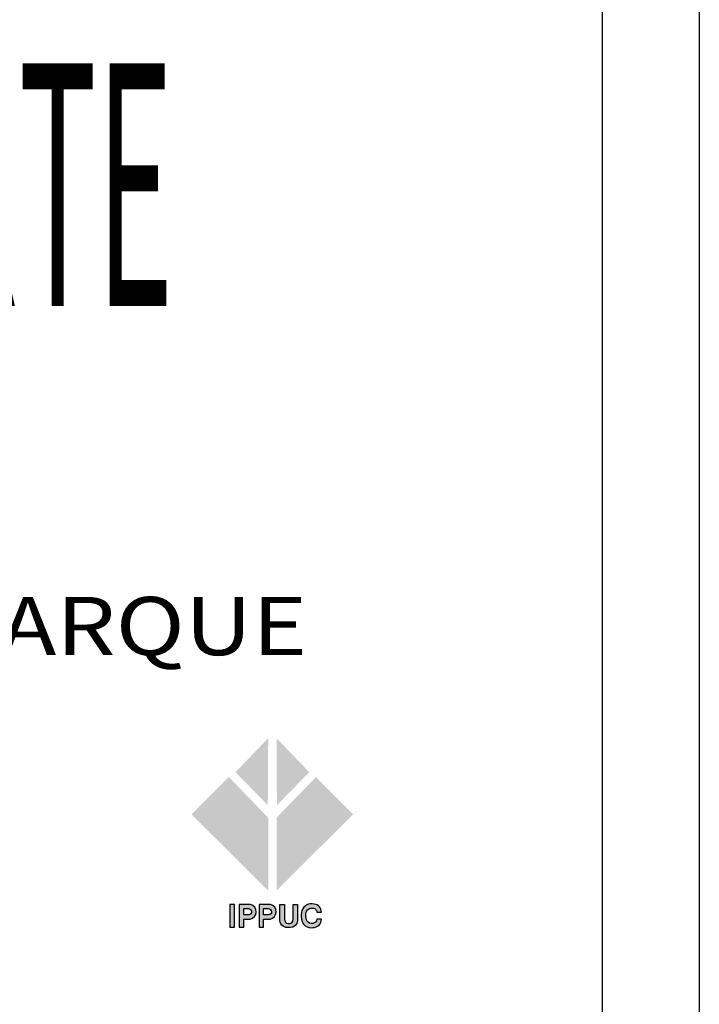
# Model space of a CAD drawing. Extents: x -3912 to 5006, y -3393 to 2914.
# Drawn here: x 4480 to 5006, y -2628 to -1867 of the extents above; entities that cross this region are included whole.
import ezdxf

# ---------------------------------------------------------------- set-up
doc = ezdxf.new("R2010")
doc.units = 0
doc.header["$LTSCALE"] = 37.5
doc.header["$MEASUREMENT"] = 0
for name, color, linetype in [('1', 4, 'CONTINUOUS'), ('2', 2, 'CONTINUOUS'), ('4', 6, 'CONTINUOUS'), ('6', 6, 'CONTINUOUS'), ('FORMATO', 7, 'CONTINUOUS')]:
    doc.layers.add(name, color=color, linetype=linetype)
doc.styles.add('ROMANS', font='romans.shx', dxfattribs={"height": 11.25})
doc.styles.add('RS-175A', font='swissko.ttf', dxfattribs={"height": 175})

# ---------------------------------------------------------------- blocks, each defined once
blk = doc.blocks.new('A0')
at = {"layer": '2', "color": 2}
blk.add_line((1289, 941), (1289, 100), dxfattribs=at)
at = {"layer": '6', "color": 6}
blk.add_line((1279, 931), (1279, 110), dxfattribs=at)

msp = doc.modelspace()

# ---------------------------------------------------------------- hatches: boundary and pattern name
at = {"layer": '2'}
h = msp.add_hatch(color=256, dxfattribs=at)
edge = h.paths.add_edge_path()
edge.add_line((4710.208983111457, -2556.841075681816), (4713.737428131077, -2556.841075681816))
edge.add_arc((4707.816838233052, -2556.678404031064), 5.92282422553212, 358.4261610903463, 445.5086086828028)
edge.add_arc((4706.13718742225, -2558.597270914975), 8.111820363684373, 74.67823337163055, 125.1250999544472)
edge.add_arc((4705.489514238893, -2558.013571767328), 7.264354581251016, 123.5956500946729, 173.649336416583)
edge.add_arc((4712.194756965218, -2559.623018753607), 14.13253875722793, 170.1691915198202, 198.1068008447383)
edge.add_arc((4705.78066160659, -2561.721634793283), 7.38384958663312, 198.0970372015331, 234.6726461690494)
edge.add_arc((4706.078443068421, -2559.609604129429), 9.330596944842185, 240.6912586507251, 275.7223611413266)
edge.add_arc((4706.69214366674, -2561.079748458881), 7.820368434321715, 272.3204573596817, 312.0709668010904)
edge.add_arc((4706.946397346207, -2562.270273918022), 6.793609348621177, 317.2138354519578, 358.4213348587202)
edge.add_line((4713.737428131077, -2562.457433904721), (4710.291043350968, -2562.457433904721))
edge.add_arc((4706.347145835054, -2561.751602515704), 4.0065603160012, 280.10066772868635, 349.8533110140164, ccw=False)
edge.add_arc((4706.238105935362, -2561.398361148186), 4.37368569357564, 212.189176448088, 280.695411385544, ccw=False)
edge.add_arc((4710.628117941851, -2560.014498101033), 8.903011435687683, 175.1372368373912, 204.6541196906378, ccw=False)
edge.add_arc((4706.822758126626, -2558.580148254624), 5.110996525143104, 138.6161016424235, 187.6416801113492, ccw=False)
edge.add_arc((4705.95959977361, -2557.596393747295), 3.816686434943501, 79.11191949622031, 141.1310007716614, ccw=False)
edge.add_arc((4707.079238676952, -2556.954740636145), 3.131807776214822, 2.079933772430479, 97.31399307514693, ccw=False)
edge = h.paths.add_edge_path()
edge.add_line((4681.6811995311, -2551.08032149795), (4685.161724193109, -2551.08032149795))
edge.add_line((4685.161724193109, -2551.08032149795), (4685.161724193109, -2562.44358324978))
edge.add_arc((4688.553296892639, -2562.421234907257), 3.391646329529644, 180.3775378819976, 259.8266715174208)
edge.add_line((4687.954242026695, -2565.759557553767), (4689.168376606627, -2565.799992148033))
edge.add_arc((4688.698791703539, -2562.652811998034), 3.182020250997718, 278.4863887134869, 358.6701600947712)
edge.add_line((4691.879954903066, -2562.726660327255), (4691.879954903066, -2551.08032149795))
edge.add_line((4691.879954903066, -2551.08032149795), (4695.360479565075, -2551.08032149795))
edge.add_line((4695.360479565075, -2551.08032149795), (4695.360479565075, -2563.454552873238))
edge.add_arc((4689.509763578939, -2563.005774926808), 5.867902452805072, 270.618397548477, 355.6137281494445, ccw=False)
edge.add_line((4689.57309505067, -2568.873335605687), (4687.630463120673, -2568.873335605687))
edge.add_arc((4687.630463123128, -2562.892783952674), 5.980551653013663, 174.1366495417302, 269.99999997648183, ccw=False)
edge.add_line((4681.6811995311, -2562.281833228855), (4681.6811995311, -2551.08032149795))
edge = h.paths.add_edge_path(flags=16)
edge.add_line((4669.096533358184, -2559.067562290667), (4669.096533358184, -2554.048807360898))
edge.add_line((4669.096533358184, -2554.048807360898), (4672.721234166616, -2554.048807360898))
edge.add_arc((4672.689824406723, -2556.576663433473), 2.528051205310515, -84.58585527370172, 89.28811055007083, ccw=False)
edge.add_line((4672.928356369754, -2559.093436247869), (4669.096533358184, -2559.067562290667))
edge = h.paths.add_edge_path()
edge.add_line((4665.620283963595, -2551.070777346114), (4665.620283963595, -2568.462751040435))
edge.add_line((4665.620283963595, -2568.462751040435), (4669.101493498689, -2568.462751040435))
edge.add_line((4669.101493498689, -2568.462751040435), (4669.101493498689, -2562.308673235322))
edge.add_line((4669.101493498689, -2562.308673235322), (4674.100132590771, -2562.308673235322))
edge.add_arc((4673.032891235407, -2556.650145213035), 5.758293452891398, 280.6809481518918, 435.6795067520821)
edge.add_line((4674.457179722755, -2551.070777346114), (4665.620283963595, -2551.070777346114))
edge = h.paths.add_edge_path(flags=16)
edge.add_line((4653.693926034408, -2559.067562290667), (4653.693926034408, -2554.048807360898))
edge.add_line((4653.693926034408, -2554.048807360898), (4657.31862684284, -2554.048807360898))
edge.add_arc((4657.287217082947, -2556.576663433473), 2.528051205310515, -84.58585527370172, 89.28811055007083, ccw=False)
edge.add_line((4657.525749045977, -2559.093436247869), (4653.693926034408, -2559.067562290667))
edge = h.paths.add_edge_path()
edge.add_line((4650.217676639819, -2551.070777346114), (4650.217676639819, -2568.462751040435))
edge.add_line((4650.217676639819, -2568.462751040435), (4653.698886175785, -2568.462751040435))
edge.add_line((4653.698886175785, -2568.462751040435), (4653.698886175785, -2562.308673235322))
edge.add_line((4653.698886175785, -2562.308673235322), (4658.697525266994, -2562.308673235322))
edge.add_arc((4657.630283911631, -2556.650145213035), 5.758293452891398, 280.6809481518918, 435.6795067520821)
edge.add_line((4659.054572398978, -2551.070777346114), (4650.217676639819, -2551.070777346114))
h.paths.add_polyline_path([(4642.89823119159, -2568.462751040435), (4646.468681755738, -2568.462751040435), (4646.468681755738, -2551.070777346114), (4642.89823119159, -2551.070777346114)])
at = {"layer": 'FORMATO'}
h = msp.add_hatch(color=90, dxfattribs=at)
h.paths.add_polyline_path([(4679.360526097094, -2474.309738099775), (4704.345710616413, -2448.704560097041), (4679.040192309563, -2422.459260794069)])
h.paths.add_polyline_path([(4738.299909125286, -2481.351153902444), (4709.470864432311, -2452.545334466933), (4679.040192309563, -2483.911674027997), (4679.040192309563, -2540.243058647695)])
h.paths.add_polyline_path([(4672.313431817834, -2474.309738099775), (4647.328247298516, -2448.704560097041), (4672.633765605366, -2422.459260794069)])
h.paths.add_polyline_path([(4613.374048789643, -2481.351153902444), (4642.203093482618, -2452.545334466933), (4672.633765605366, -2483.911674027997), (4672.633765605366, -2540.243058647695)])

# ---------------------------------------------------------------- linework, layer by layer
msp.add_lwpolyline([(4642.89823119159, -2568.462751040435), (4646.468681755738, -2568.462751040435), (4646.468681755738, -2551.070777346114), (4642.89823119159, -2551.070777346114)], close=True, dxfattribs=at)
for points in [[(4650.217676639819, -2551.070777346114), (4650.217676639819, -2568.462751040435), (4653.698886175785, -2568.462751040435), (4653.698886175785, -2562.308673235322), (4658.697525266994, -2562.308673235322, 0.8025745112299837), (4659.054572398978, -2551.070777346114)], [(4653.693926034408, -2559.067562290667), (4653.693926034408, -2554.048807360898), (4657.31862684284, -2554.048807360898, -0.9479199553402522), (4657.525749045977, -2559.093436247869)], [(4665.620283963595, -2551.070777346114), (4665.620283963595, -2568.462751040435), (4669.101493498689, -2568.462751040435), (4669.101493498689, -2562.308673235322), (4674.100132590771, -2562.308673235322, 0.8025745112299837), (4674.457179722755, -2551.070777346114)], [(4669.096533358184, -2559.067562290667), (4669.096533358184, -2554.048807360898), (4672.721234166616, -2554.048807360898, -0.9479199553402522), (4672.928356369754, -2559.093436247869)], [(4681.6811995311, -2551.08032149795), (4685.161724193109, -2551.08032149795), (4685.161724193109, -2562.44358324978, 0.3612505839860675), (4687.954242026695, -2565.759557553767), (4689.168376606627, -2565.799992148033, 0.3648785785423879), (4691.879954903066, -2562.726660327255), (4691.879954903066, -2551.08032149795), (4695.360479565075, -2551.08032149795), (4695.360479565075, -2563.454552873238, -0.38885527683525), (4689.57309505067, -2568.873335605687), (4687.630463120673, -2568.873335605687, -0.4445144355834901), (4681.6811995311, -2562.281833228855)], [(4710.208983111457, -2556.841075681816), (4713.737428131077, -2556.841075681816, 0.3993766115662417), (4708.28065050047, -2550.7737681416, 0.2237412041184079), (4701.469941179763, -2551.962631352446, 0.221940439260765), (4698.269737117313, -2557.210038447021, 0.1225082352939403), (4698.762077800435, -2564.015259887758, 0.1609600424851292), (4701.510971299518, -2567.745834275349, 0.1540536491191573), (4707.00877904988, -2568.893704210142, 0.1752047416237882), (4711.932185878482, -2566.884928909796, 0.181764603292306), (4713.737428131077, -2562.457433904721), (4710.291043350968, -2562.457433904721, -0.3141125982738209), (4707.049809169635, -2565.69606569895, -0.3081476497466141), (4702.536682784645, -2563.728295311532, -0.1295085565919057), (4701.757152017177, -2559.259795386544, -0.217238154848059), (4702.987993348012, -2555.201263146675, -0.2774142071645709), (4706.680538092711, -2553.84841518776, -0.4412300842883259)]]:
    msp.add_lwpolyline(points, format="xyb", close=True, dxfattribs=at)

# ---------------------------------------------------------------- block references
at = {"layer": '1', "xscale": 7.5, "yscale": 7.5, "zscale": 7.5}
msp.add_blockref('A0', (-4661.575369080267, -4143.462751040435), dxfattribs=at)

# ---------------------------------------------------------------- texts
at = {"layer": '2', "style": 'RS-175A', "width": 0.394}
msp.add_text('DE TRANSPORTE', height=187.5000000000003, dxfattribs=at).set_placement((3807.171186172141, -2088.462751040435))
at = {"layer": '4', "style": 'ROMANS', "width": 1.175}
msp.add_text('EMBARQUE E DESEMBARQUE', height=45, dxfattribs=at).set_placement((3720.504458388801, -2358.297047341737))

doc.saveas('drawing.dxf')
